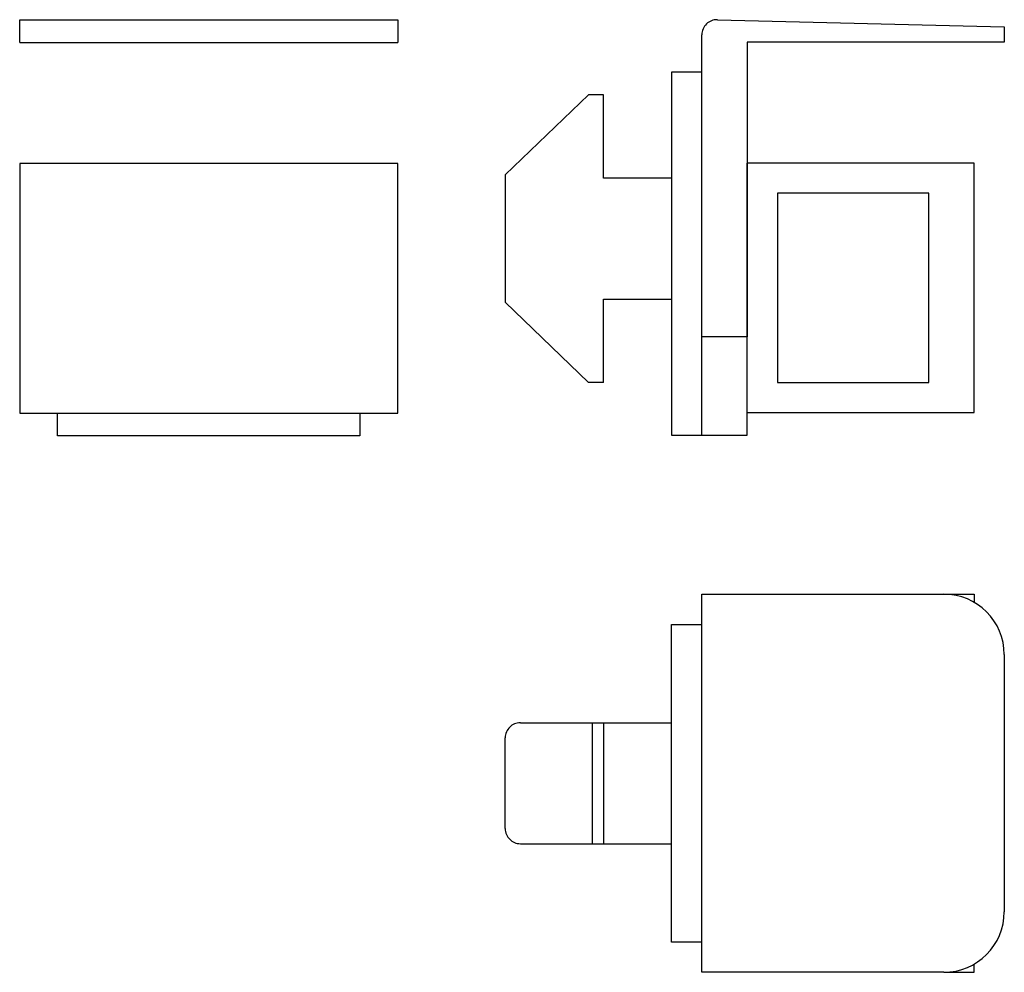
# Model space of a CAD drawing. Extents: x -31.1 to 34, y -0.5 to 62.5.
import ezdxf

# ---------------------------------------------------------------- set-up
doc = ezdxf.new("R2010")
doc.units = 0
doc.header["$LTSCALE"] = 25
doc.linetypes.add('ITEM-STRICH', pattern=[1.5, 1.2, -0.3])
doc.layers.add('ITEM_50', color=7, linetype='CONTINUOUS')
doc.layers.add('ITEM_GSTR', color=6, linetype='ITEM-STRICH')

msp = doc.modelspace()

# ---------------------------------------------------------------- linework, layer by layer
at = {"layer": 'ITEM_50'}
for p, q in [((-31.106, 60.974), (-31.106, 62.474)), ((-31.106, 62.474), (-6.106, 62.474)), ((-6.106, 62.474), (-6.106, 60.974)), ((15.025, 62.474), (34, 62)), ((34, 62), (34, 61)), ((14, 41.5), (14, 61.475)), ((-31.106, 60.974), (-6.106, 60.974)), ((34, 61), (17, 61)), ((17, 61), (17, 41.5)), ((12, 59), (12, 35)), ((14, 59), (12, 59)), ((14, 35), (14, 59)), ((6.5, 57.5), (1, 52.208)), ((7.5, 57.5), (6.5, 57.5)), ((7.5, 52), (7.5, 57.5)), ((-31.106, 52.974), (-31.106, 36.474)), ((-6.106, 52.974), (-31.106, 52.974)), ((-6.106, 36.474), (-6.106, 52.974)), ((17, 35), (17, 53)), ((32, 53), (17, 53)), ((32, 36.5), (32, 53)), ((1, 52.208), (1, 43.792)), ((12, 52), (7.5, 52)), ((19, 51), (19, 38.5)), ((29, 51), (19, 51)), ((29, 38.5), (29, 51)), ((6.5, 38.5), (1, 43.792)), ((7.5, 38.5), (7.5, 44)), ((7.5, 44), (12, 44)), ((17, 41.5), (14, 41.5)), ((7.5, 38.5), (6.5, 38.5)), ((19, 38.5), (29, 38.5)), ((-31.106, 36.474), (-6.106, 36.474)), ((-28.606, 34.974), (-28.606, 36.474)), ((-8.606, 36.474), (-8.606, 34.974)), ((17, 36.5), (32, 36.5)), ((-8.606, 34.974), (-28.606, 34.974)), ((12, 35), (17, 35)), ((14, -0.5), (14, 24.5)), ((14, 24.5), (30, 24.5)), ((30, 24.5), (32, 24.5)), ((32, 24.5), (32, 23.964)), ((12, 22.5), (14, 22.5)), ((12, 1.5), (12, 22.5)), ((34, 20.5), (34, 3.5)), ((14, 1.5), (12, 1.5)), ((32, -0.5), (32, 0.036)), ((30, -0.5), (14, -0.5)), ((30, -0.5), (32, -0.5))]:
    msp.add_line(p, q, dxfattribs=at)
for centre, radius, start, end in [((15, 61.475), 1, 88.5679, 180), ((30, 20.5), 4, 0, 90), ((30, 3.5), 4, 270, 360)]:
    msp.add_arc(centre, radius, start, end, dxfattribs=at)
at = {"layer": 'ITEM_GSTR'}
for p, q in [((2, 16), (12, 16)), ((6.737, 16), (6.737, 8)), ((7.5, 16), (7.5, 8)), ((1, 9), (1, 15)), ((2, 8), (12, 8))]:
    msp.add_line(p, q, dxfattribs=at)
for centre, start, end in [((2, 15), 90, 180), ((2, 9), 180, 270)]:
    msp.add_arc(centre, 1, start, end, dxfattribs=at)

doc.saveas('drawing.dxf')
